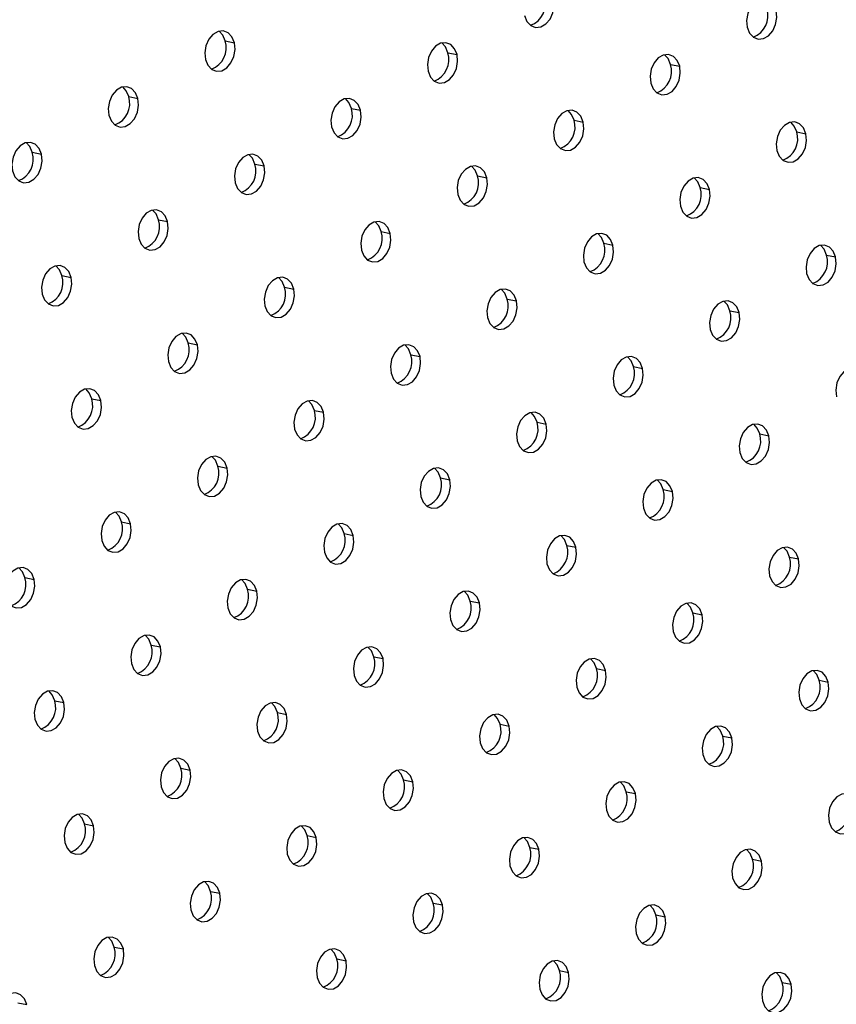
# Model space of a CAD drawing. Units: millimetres. Extents: x 8 to 554, y 5 to 757.
# Drawn here: x 305 to 311, y 106 to 113 of the extents above; entities that cross this region are included whole.
import ezdxf

# ---------------------------------------------------------------- set-up
doc = ezdxf.new("R2010")
doc.units = ezdxf.units.MM

msp = doc.modelspace()

# ---------------------------------------------------------------- linework, layer by layer
at = {"color": 7, "linetype": 'Continuous', "lineweight": 25}
for p, q in [((306.8317, 112.66907), (306.89896, 112.6554)), ((308.46384, 112.58287), (308.5311, 112.5692)), ((310.09598, 112.49668), (310.16324, 112.48301)), ((306.12459, 112.26086), (306.19186, 112.24719)), ((307.75673, 112.17467), (307.824, 112.161)), ((309.38887, 112.08848), (309.45614, 112.07481)), ((311.02101, 112.00228), (311.08828, 111.98862)), ((305.41748, 111.85266), (305.48475, 111.83899)), ((307.04962, 111.76646), (307.11689, 111.7528)), ((308.68176, 111.68027), (308.74903, 111.6666)), ((310.3139, 111.59408), (310.38117, 111.58041)), ((306.34252, 111.35826), (306.40978, 111.34459)), ((307.97466, 111.27207), (308.04192, 111.2584)), ((309.6068, 111.18588), (309.67406, 111.17221)), ((311.23894, 111.09968), (311.3062, 111.08601)), ((305.63541, 110.95006), (305.70268, 110.93639)), ((307.26755, 110.86386), (307.33482, 110.8502)), ((308.89969, 110.77767), (308.96696, 110.764)), ((310.53183, 110.69148), (310.5991, 110.67781)), ((306.56044, 110.45566), (306.62771, 110.44199)), ((308.19258, 110.36947), (308.25985, 110.3558)), ((309.82472, 110.28327), (309.89199, 110.26961)), ((305.85333, 110.04746), (305.9206, 110.03379)), ((307.48547, 109.96126), (307.55274, 109.9476)), ((309.11761, 109.87507), (309.18488, 109.8614)), ((310.74975, 109.78888), (310.81702, 109.77521)), ((306.77837, 109.55306), (306.84564, 109.53939)), ((308.41051, 109.46687), (308.47778, 109.4532)), ((310.04265, 109.38067), (310.10992, 109.36701)), ((306.07126, 109.14486), (306.13853, 109.13119)), ((307.7034, 109.05866), (307.77067, 109.04499)), ((309.33554, 108.97247), (309.40281, 108.9588)), ((310.96768, 108.88628), (311.03495, 108.87261)), ((305.36415, 108.73665), (305.43142, 108.72298)), ((306.99629, 108.65046), (307.06356, 108.63679)), ((308.62843, 108.56427), (308.6957, 108.5506)), ((310.26057, 108.47807), (310.32784, 108.46441)), ((306.28919, 108.24225), (306.35646, 108.22859)), ((307.92133, 108.15606), (307.9886, 108.14239)), ((309.55347, 108.06987), (309.62074, 108.0562)), ((311.18561, 107.98368), (311.25288, 107.97001)), ((305.58208, 107.83405), (305.64935, 107.82038)), ((307.21422, 107.74786), (307.28149, 107.73419)), ((308.84636, 107.66167), (308.91363, 107.648)), ((310.4785, 107.57547), (310.54577, 107.5618)), ((306.50711, 107.33965), (306.57438, 107.32599)), ((308.13925, 107.25346), (308.20652, 107.23979)), ((309.77139, 107.16727), (309.83866, 107.1536)), ((305.80001, 106.93145), (305.86728, 106.91778)), ((307.43215, 106.84526), (307.49942, 106.83159)), ((309.06429, 106.75906), (309.13156, 106.7454)), ((310.69643, 106.67287), (310.7637, 106.6592)), ((306.72504, 106.43705), (306.79231, 106.42339)), ((308.35718, 106.35086), (308.42445, 106.33719)), ((309.98932, 106.26467), (310.05659, 106.251)), ((306.01793, 106.02885), (306.0852, 106.01518)), ((307.65007, 105.94266), (307.71734, 105.92899)), ((309.28221, 105.85646), (309.34948, 105.8428)), ((310.91435, 105.77027), (310.98162, 105.7566)), ((305.31083, 105.62065), (305.3781, 105.60698))]:
    msp.add_line(p, q, dxfattribs=at)
at = {"color": 7, "linetype": 'Continuous', "lineweight": 25, "flags": 128}
for points in [[(309.02608, 112.85495), (309.04366, 112.81233), (309.07191, 112.78225), (309.10742, 112.76831), (309.14592, 112.77221), (309.18276, 112.79348), (309.21349, 112.82954), (309.23441, 112.87606), (309.24299, 112.92741), (309.23821, 112.97741)], [(310.87035, 112.89122), (310.85277, 112.93383), (310.82452, 112.96392), (310.78901, 112.97785), (310.75051, 112.97395), (310.71367, 112.95269), (310.68294, 112.91662), (310.66202, 112.87011), (310.65344, 112.81875), (310.65822, 112.76875)], [(310.65822, 112.76875), (310.6758, 112.72614), (310.70405, 112.69605), (310.73956, 112.68212), (310.77806, 112.68602), (310.8149, 112.70728), (310.84563, 112.74335), (310.86655, 112.78986), (310.87513, 112.84122), (310.87035, 112.89122)], [(306.89896, 112.6554), (306.88139, 112.69801), (306.85314, 112.7281), (306.81762, 112.74203), (306.77912, 112.73813), (306.74229, 112.71687), (306.71156, 112.6808), (306.69063, 112.63429), (306.68205, 112.58293), (306.68683, 112.53294)], [(306.8317, 112.66907), (306.81412, 112.71168), (306.78761, 112.74053)], [(306.68683, 112.53294), (306.70441, 112.49032), (306.73266, 112.46023), (306.76817, 112.4463), (306.80667, 112.4502), (306.84351, 112.47147), (306.87424, 112.50753), (306.89516, 112.55404), (306.90375, 112.6054), (306.89896, 112.6554)], [(308.5311, 112.5692), (308.51353, 112.61182), (308.48528, 112.64191), (308.44976, 112.65584), (308.41126, 112.65194), (308.37443, 112.63067), (308.3437, 112.59461), (308.32277, 112.5481), (308.31419, 112.49674), (308.31897, 112.44674)], [(308.46384, 112.58287), (308.44626, 112.62549), (308.41975, 112.65434)], [(308.31897, 112.44674), (308.33655, 112.40413), (308.3648, 112.37404), (308.40031, 112.36011), (308.43881, 112.36401), (308.47565, 112.38527), (308.50638, 112.42134), (308.5273, 112.46785), (308.53589, 112.51921), (308.5311, 112.5692)], [(310.16324, 112.48301), (310.14567, 112.52563), (310.11742, 112.55571), (310.0819, 112.56965), (310.0434, 112.56575), (310.00657, 112.54448), (309.97584, 112.50842), (309.95491, 112.4619), (309.94633, 112.41055), (309.95111, 112.36055)], [(310.09598, 112.49668), (310.0784, 112.53929), (310.05189, 112.56815)], [(309.95111, 112.36055), (309.96869, 112.31794), (309.99694, 112.28785), (310.03245, 112.27391), (310.07095, 112.27782), (310.10779, 112.29908), (310.13852, 112.33515), (310.15944, 112.38166), (310.16803, 112.43301), (310.16324, 112.48301)], [(306.19186, 112.24719), (306.17428, 112.28981), (306.14603, 112.31989), (306.11051, 112.33383), (306.07202, 112.32993), (306.03518, 112.30866), (306.00445, 112.2726), (305.98353, 112.22608), (305.97494, 112.17473), (305.97973, 112.12473)], [(306.12459, 112.26086), (306.10701, 112.30347), (306.08051, 112.33233)], [(305.97973, 112.12473), (305.9973, 112.08212), (306.02555, 112.05203), (306.06107, 112.0381), (306.09957, 112.042), (306.1364, 112.06326), (306.16713, 112.09933), (306.18805, 112.14584), (306.19664, 112.19719), (306.19186, 112.24719)], [(307.824, 112.161), (307.80642, 112.20361), (307.77817, 112.2337), (307.74265, 112.24764), (307.70416, 112.24374), (307.66732, 112.22247), (307.63659, 112.18641), (307.61567, 112.13989), (307.60708, 112.08854), (307.61187, 112.03854)], [(307.75673, 112.17467), (307.73915, 112.21728), (307.71265, 112.24613)], [(307.61187, 112.03854), (307.62944, 111.99593), (307.65769, 111.96584), (307.69321, 111.9519), (307.73171, 111.9558), (307.76854, 111.97707), (307.79927, 112.01313), (307.82019, 112.05965), (307.82878, 112.111), (307.824, 112.161)], [(309.45614, 112.07481), (309.43856, 112.11742), (309.41031, 112.14751), (309.37479, 112.16144), (309.3363, 112.15754), (309.29946, 112.13628), (309.26873, 112.10021), (309.24781, 112.0537), (309.23922, 112.00235), (309.24401, 111.95235)], [(309.38887, 112.08848), (309.37129, 112.13109), (309.34479, 112.15994)], [(309.24401, 111.95235), (309.26158, 111.90973), (309.28983, 111.87964), (309.32535, 111.86571), (309.36385, 111.86961), (309.40068, 111.89088), (309.43141, 111.92694), (309.45233, 111.97346), (309.46092, 112.02481), (309.45614, 112.07481)], [(311.08828, 111.98862), (311.0707, 112.03123), (311.04245, 112.06132), (311.00693, 112.07525), (310.96844, 112.07135), (310.9316, 112.05009), (310.90087, 112.01402), (310.87995, 111.96751), (310.87136, 111.91615), (310.87615, 111.86615)], [(311.02101, 112.00228), (311.00343, 112.0449), (310.97693, 112.07375)], [(310.87615, 111.86615), (310.89372, 111.82354), (310.92197, 111.79345), (310.95749, 111.77952), (310.99599, 111.78342), (311.03282, 111.80468), (311.06355, 111.84075), (311.08447, 111.88726), (311.09306, 111.93862), (311.08828, 111.98862)], [(305.48475, 111.83899), (305.46717, 111.8816), (305.43892, 111.91169), (305.40341, 111.92562), (305.36491, 111.92172), (305.32807, 111.90046), (305.29734, 111.86439), (305.27642, 111.81788), (305.26783, 111.76653), (305.27262, 111.71653)], [(305.41748, 111.85266), (305.39991, 111.89527), (305.3734, 111.92412)], [(305.27262, 111.71653), (305.2902, 111.67391), (305.31845, 111.64383), (305.35396, 111.62989), (305.39246, 111.63379), (305.4293, 111.65506), (305.46003, 111.69112), (305.48095, 111.73764), (305.48953, 111.78899), (305.48475, 111.83899)], [(307.11689, 111.7528), (307.09931, 111.79541), (307.07106, 111.8255), (307.03555, 111.83943), (306.99705, 111.83553), (306.96021, 111.81427), (306.92948, 111.7782), (306.90856, 111.73169), (306.89997, 111.68033), (306.90476, 111.63034)], [(307.04962, 111.76646), (307.03205, 111.80908), (307.00554, 111.83793)], [(306.90476, 111.63034), (306.92234, 111.58772), (306.95059, 111.55763), (306.9861, 111.5437), (307.0246, 111.5476), (307.06144, 111.56887), (307.09217, 111.60493), (307.11309, 111.65144), (307.12167, 111.7028), (307.11689, 111.7528)], [(308.74903, 111.6666), (308.73145, 111.70922), (308.7032, 111.73931), (308.66769, 111.75324), (308.62919, 111.74934), (308.59235, 111.72807), (308.56162, 111.69201), (308.5407, 111.6455), (308.53211, 111.59414), (308.5369, 111.54414)], [(308.68176, 111.68027), (308.66419, 111.72289), (308.63768, 111.75174)], [(308.5369, 111.54414), (308.55448, 111.50153), (308.58273, 111.47144), (308.61824, 111.45751), (308.65674, 111.46141), (308.69358, 111.48267), (308.72431, 111.51874), (308.74523, 111.56525), (308.75381, 111.61661), (308.74903, 111.6666)], [(310.38117, 111.58041), (310.36359, 111.62302), (310.33534, 111.65311), (310.29983, 111.66705), (310.26133, 111.66315), (310.22449, 111.64188), (310.19376, 111.60582), (310.17284, 111.5593), (310.16425, 111.50795), (310.16904, 111.45795)], [(310.3139, 111.59408), (310.29632, 111.63669), (310.26982, 111.66554)], [(310.16904, 111.45795), (310.18662, 111.41534), (310.21487, 111.38525), (310.25038, 111.37131), (310.28888, 111.37522), (310.32572, 111.39648), (310.35645, 111.43254), (310.37737, 111.47906), (310.38595, 111.53041), (310.38117, 111.58041)], [(306.40978, 111.34459), (306.39221, 111.38721), (306.36396, 111.41729), (306.32844, 111.43123), (306.28994, 111.42733), (306.25311, 111.40606), (306.22238, 111.37), (306.20145, 111.32348), (306.19287, 111.27213), (306.19765, 111.22213)], [(306.34252, 111.35826), (306.32494, 111.40087), (306.29843, 111.42973)], [(306.19765, 111.22213), (306.21523, 111.17952), (306.24348, 111.14943), (306.27899, 111.1355), (306.31749, 111.1394), (306.35433, 111.16066), (306.38506, 111.19673), (306.40598, 111.24324), (306.41457, 111.29459), (306.40978, 111.34459)], [(308.04192, 111.2584), (308.02435, 111.30101), (307.9961, 111.3311), (307.96058, 111.34504), (307.92208, 111.34114), (307.88525, 111.31987), (307.85452, 111.28381), (307.83359, 111.23729), (307.82501, 111.18594), (307.82979, 111.13594)], [(307.97466, 111.27207), (307.95708, 111.31468), (307.93057, 111.34353)], [(307.82979, 111.13594), (307.84737, 111.09333), (307.87562, 111.06324), (307.91113, 111.0493), (307.94963, 111.0532), (307.98647, 111.07447), (308.0172, 111.11053), (308.03812, 111.15705), (308.04671, 111.2084), (308.04192, 111.2584)], [(309.67406, 111.17221), (309.65649, 111.21482), (309.62824, 111.24491), (309.59272, 111.25884), (309.55422, 111.25494), (309.51739, 111.23368), (309.48666, 111.19761), (309.46573, 111.1511), (309.45715, 111.09974), (309.46193, 111.04975)], [(309.6068, 111.18588), (309.58922, 111.22849), (309.56271, 111.25734)], [(309.46193, 111.04975), (309.47951, 111.00713), (309.50776, 110.97704), (309.54327, 110.96311), (309.58177, 110.96701), (309.61861, 110.98828), (309.64934, 111.02434), (309.67026, 111.07086), (309.67885, 111.12221), (309.67406, 111.17221)], [(311.3062, 111.08601), (311.28863, 111.12863), (311.26038, 111.15872), (311.22486, 111.17265), (311.18636, 111.16875), (311.14953, 111.14748), (311.1188, 111.11142), (311.09787, 111.06491), (311.08929, 111.01355), (311.09407, 110.96355)], [(311.23894, 111.09968), (311.22136, 111.1423), (311.19485, 111.17115)], [(311.09407, 110.96355), (311.11165, 110.92094), (311.1399, 110.89085), (311.17541, 110.87692), (311.21391, 110.88082), (311.25075, 110.90208), (311.28148, 110.93815), (311.3024, 110.98466), (311.31099, 111.03602), (311.3062, 111.08601)], [(305.70268, 110.93639), (305.6851, 110.979), (305.65685, 111.00909), (305.62133, 111.02302), (305.58284, 111.01912), (305.546, 110.99786), (305.51527, 110.96179), (305.49435, 110.91528), (305.48576, 110.86393), (305.49054, 110.81393)], [(305.63541, 110.95006), (305.61783, 110.99267), (305.59133, 111.02152)], [(305.49054, 110.81393), (305.50812, 110.77131), (305.53637, 110.74123), (305.57189, 110.72729), (305.61039, 110.73119), (305.64722, 110.75246), (305.67795, 110.78852), (305.69887, 110.83504), (305.70746, 110.88639), (305.70268, 110.93639)], [(307.33482, 110.8502), (307.31724, 110.89281), (307.28899, 110.9229), (307.25347, 110.93683), (307.21498, 110.93293), (307.17814, 110.91167), (307.14741, 110.8756), (307.12649, 110.82909), (307.1179, 110.77773), (307.12268, 110.72773)], [(307.26755, 110.86386), (307.24997, 110.90648), (307.22347, 110.93533)], [(307.12268, 110.72773), (307.14026, 110.68512), (307.16851, 110.65503), (307.20403, 110.6411), (307.24253, 110.645), (307.27936, 110.66626), (307.31009, 110.70233), (307.33101, 110.74884), (307.3396, 110.8002), (307.33482, 110.8502)], [(308.96696, 110.764), (308.94938, 110.80662), (308.92113, 110.83671), (308.88561, 110.85064), (308.84712, 110.84674), (308.81028, 110.82547), (308.77955, 110.78941), (308.75863, 110.74289), (308.75004, 110.69154), (308.75482, 110.64154)], [(308.89969, 110.77767), (308.88211, 110.82028), (308.85561, 110.84914)], [(308.75482, 110.64154), (308.7724, 110.59893), (308.80065, 110.56884), (308.83617, 110.55491), (308.87467, 110.55881), (308.9115, 110.58007), (308.94223, 110.61614), (308.96315, 110.66265), (308.97174, 110.714), (308.96696, 110.764)], [(310.5991, 110.67781), (310.58152, 110.72042), (310.55327, 110.75051), (310.51775, 110.76445), (310.47926, 110.76055), (310.44242, 110.73928), (310.41169, 110.70322), (310.39077, 110.6567), (310.38218, 110.60535), (310.38696, 110.55535)], [(310.53183, 110.69148), (310.51425, 110.73409), (310.48775, 110.76294)], [(310.38696, 110.55535), (310.40454, 110.51274), (310.43279, 110.48265), (310.46831, 110.46871), (310.50681, 110.47261), (310.54364, 110.49388), (310.57437, 110.52994), (310.59529, 110.57646), (310.60388, 110.62781), (310.5991, 110.67781)], [(306.62771, 110.44199), (306.61013, 110.48461), (306.58188, 110.51469), (306.54637, 110.52863), (306.50787, 110.52473), (306.47103, 110.50346), (306.4403, 110.4674), (306.41938, 110.42088), (306.41079, 110.36953), (306.41558, 110.31953)], [(306.56044, 110.45566), (306.54286, 110.49827), (306.51636, 110.52713)], [(306.41558, 110.31953), (306.43316, 110.27692), (306.4614, 110.24683), (306.49692, 110.23289), (306.53542, 110.2368), (306.57225, 110.25806), (306.60299, 110.29413), (306.62391, 110.34064), (306.63249, 110.39199), (306.62771, 110.44199)], [(308.25985, 110.3558), (308.24227, 110.39841), (308.21402, 110.4285), (308.17851, 110.44244), (308.14001, 110.43853), (308.10317, 110.41727), (308.07244, 110.3812), (308.05152, 110.33469), (308.04293, 110.28334), (308.04772, 110.23334)], [(308.19258, 110.36947), (308.175, 110.41208), (308.1485, 110.44093)], [(308.04772, 110.23334), (308.0653, 110.19072), (308.09354, 110.16064), (308.12906, 110.1467), (308.16756, 110.1506), (308.20439, 110.17187), (308.23513, 110.20793), (308.25605, 110.25445), (308.26463, 110.3058), (308.25985, 110.3558)], [(309.89199, 110.26961), (309.87441, 110.31222), (309.84616, 110.34231), (309.81065, 110.35624), (309.77215, 110.35234), (309.73531, 110.33108), (309.70458, 110.29501), (309.68366, 110.2485), (309.67507, 110.19714), (309.67986, 110.14715)], [(309.82472, 110.28327), (309.80714, 110.32589), (309.78064, 110.35474)], [(309.67986, 110.14715), (309.69744, 110.10453), (309.72568, 110.07444), (309.7612, 110.06051), (309.7997, 110.06441), (309.83653, 110.08568), (309.86727, 110.12174), (309.88819, 110.16825), (309.89677, 110.21961), (309.89199, 110.26961)], [(311.52413, 110.18341), (311.50655, 110.22603), (311.4783, 110.25612), (311.44279, 110.27005), (311.40429, 110.26615), (311.36745, 110.24488), (311.33672, 110.20882), (311.3158, 110.16231), (311.30721, 110.11095), (311.312, 110.06095)], [(305.9206, 110.03379), (305.90303, 110.0764), (305.87478, 110.10649), (305.83926, 110.12042), (305.80076, 110.11652), (305.76393, 110.09526), (305.73319, 110.05919), (305.71227, 110.01268), (305.70369, 109.96133), (305.70847, 109.91133)], [(305.85333, 110.04746), (305.83576, 110.09007), (305.80925, 110.11892)], [(307.55274, 109.9476), (307.53517, 109.99021), (307.50692, 110.0203), (307.4714, 110.03423), (307.4329, 110.03033), (307.39607, 110.00907), (307.36533, 109.973), (307.34441, 109.92649), (307.33583, 109.87513), (307.34061, 109.82513)], [(305.70847, 109.91133), (305.72605, 109.86871), (305.7543, 109.83862), (305.78981, 109.82469), (305.82831, 109.82859), (305.86515, 109.84986), (305.89588, 109.88592), (305.9168, 109.93244), (305.92539, 109.98379), (305.9206, 110.03379)], [(307.48547, 109.96126), (307.4679, 110.00388), (307.44139, 110.03273)], [(307.34061, 109.82513), (307.35819, 109.78252), (307.38644, 109.75243), (307.42195, 109.7385), (307.46045, 109.7424), (307.49729, 109.76366), (307.52802, 109.79973), (307.54894, 109.84624), (307.55753, 109.8976), (307.55274, 109.9476)], [(309.18488, 109.8614), (309.16731, 109.90402), (309.13906, 109.9341), (309.10354, 109.94804), (309.06504, 109.94414), (309.02821, 109.92287), (308.99747, 109.88681), (308.97655, 109.84029), (308.96797, 109.78894), (308.97275, 109.73894)], [(309.11761, 109.87507), (309.10004, 109.91768), (309.07353, 109.94654)], [(308.97275, 109.73894), (308.99033, 109.69633), (309.01858, 109.66624), (309.05409, 109.65231), (309.09259, 109.65621), (309.12943, 109.67747), (309.16016, 109.71354), (309.18108, 109.76005), (309.18967, 109.8114), (309.18488, 109.8614)], [(310.81702, 109.77521), (310.79945, 109.81782), (310.7712, 109.84791), (310.73568, 109.86185), (310.69718, 109.85795), (310.66035, 109.83668), (310.62961, 109.80062), (310.60869, 109.7541), (310.60011, 109.70275), (310.60489, 109.65275)], [(310.74975, 109.78888), (310.73218, 109.83149), (310.70567, 109.86034)], [(310.60489, 109.65275), (310.62247, 109.61014), (310.65072, 109.58005), (310.68623, 109.56611), (310.72473, 109.57001), (310.76157, 109.59128), (310.7923, 109.62734), (310.81322, 109.67386), (310.82181, 109.72521), (310.81702, 109.77521)], [(306.84564, 109.53939), (306.82806, 109.582), (306.79981, 109.61209), (306.76429, 109.62603), (306.7258, 109.62213), (306.68896, 109.60086), (306.65823, 109.5648), (306.63731, 109.51828), (306.62872, 109.46693), (306.6335, 109.41693)], [(306.77837, 109.55306), (306.76079, 109.59567), (306.73429, 109.62452)], [(306.6335, 109.41693), (306.65108, 109.37432), (306.67933, 109.34423), (306.71485, 109.33029), (306.75334, 109.33419), (306.79018, 109.35546), (306.82091, 109.39152), (306.84183, 109.43804), (306.85042, 109.48939), (306.84564, 109.53939)], [(308.47778, 109.4532), (308.4602, 109.49581), (308.43195, 109.5259), (308.39643, 109.53983), (308.35794, 109.53593), (308.3211, 109.51467), (308.29037, 109.4786), (308.26945, 109.43209), (308.26086, 109.38074), (308.26564, 109.33074)], [(308.41051, 109.46687), (308.39293, 109.50948), (308.36643, 109.53833)], [(308.26564, 109.33074), (308.28322, 109.28812), (308.31147, 109.25804), (308.34699, 109.2441), (308.38548, 109.248), (308.42232, 109.26927), (308.45305, 109.30533), (308.47397, 109.35185), (308.48256, 109.4032), (308.47778, 109.4532)], [(310.10992, 109.36701), (310.09234, 109.40962), (310.06409, 109.43971), (310.02857, 109.45364), (309.99008, 109.44974), (309.95324, 109.42848), (309.92251, 109.39241), (309.90159, 109.3459), (309.893, 109.29454), (309.89778, 109.24454)], [(310.04265, 109.38067), (310.02507, 109.42329), (309.99857, 109.45214)], [(309.89778, 109.24454), (309.91536, 109.20193), (309.94361, 109.17184), (309.97913, 109.15791), (310.01762, 109.16181), (310.05446, 109.18307), (310.08519, 109.21914), (310.10611, 109.26565), (310.1147, 109.31701), (310.10992, 109.36701)], [(306.13853, 109.13119), (306.12095, 109.1738), (306.0927, 109.20389), (306.05719, 109.21782), (306.01869, 109.21392), (305.98185, 109.19266), (305.95112, 109.15659), (305.9302, 109.11008), (305.92161, 109.05872), (305.9264, 109.00873)], [(306.07126, 109.14486), (306.05368, 109.18747), (306.02718, 109.21632)], [(305.9264, 109.00873), (305.94397, 108.96611), (305.97222, 108.93602), (306.00774, 108.92209), (306.04624, 108.92599), (306.08307, 108.94726), (306.11381, 108.98332), (306.13473, 109.02983), (306.14331, 109.08119), (306.13853, 109.13119)], [(307.77067, 109.04499), (307.75309, 109.08761), (307.72484, 109.1177), (307.68933, 109.13163), (307.65083, 109.12773), (307.61399, 109.10646), (307.58326, 109.0704), (307.56234, 109.02389), (307.55375, 108.97253), (307.55854, 108.92253)], [(307.7034, 109.05866), (307.68582, 109.10128), (307.65932, 109.13013)], [(307.55854, 108.92253), (307.57611, 108.87992), (307.60436, 108.84983), (307.63988, 108.8359), (307.67838, 108.8398), (307.71521, 108.86106), (307.74595, 108.89713), (307.76687, 108.94364), (307.77545, 108.995), (307.77067, 109.04499)], [(309.40281, 108.9588), (309.38523, 109.00142), (309.35698, 109.0315), (309.32147, 109.04544), (309.28297, 109.04154), (309.24613, 109.02027), (309.2154, 108.98421), (309.19448, 108.93769), (309.18589, 108.88634), (309.19068, 108.83634)], [(309.33554, 108.97247), (309.31796, 109.01508), (309.29146, 109.04394)], [(309.19068, 108.83634), (309.20825, 108.79373), (309.2365, 108.76364), (309.27202, 108.7497), (309.31052, 108.75361), (309.34735, 108.77487), (309.37809, 108.81094), (309.39901, 108.85745), (309.40759, 108.9088), (309.40281, 108.9588)], [(311.03495, 108.87261), (311.01737, 108.91522), (310.98912, 108.94531), (310.95361, 108.95925), (310.91511, 108.95534), (310.87827, 108.93408), (310.84754, 108.89801), (310.82662, 108.8515), (310.81803, 108.80015), (310.82282, 108.75015)], [(310.96768, 108.88628), (310.9501, 108.92889), (310.9236, 108.95774)], [(305.43142, 108.72298), (305.41385, 108.7656), (305.3856, 108.79568), (305.35008, 108.80962), (305.31158, 108.80572), (305.27475, 108.78445), (305.24401, 108.74839), (305.22309, 108.70187), (305.21451, 108.65052), (305.21929, 108.60052)], [(305.36415, 108.73665), (305.34658, 108.77926), (305.32007, 108.80812)], [(310.82282, 108.75015), (310.84039, 108.70753), (310.86864, 108.67745), (310.90416, 108.66351), (310.94266, 108.66741), (310.97949, 108.68868), (311.01023, 108.72474), (311.03115, 108.77126), (311.03973, 108.82261), (311.03495, 108.87261)], [(305.21929, 108.60052), (305.23687, 108.55791), (305.26512, 108.52782), (305.30063, 108.51389), (305.33913, 108.51779), (305.37597, 108.53905), (305.4067, 108.57512), (305.42762, 108.62163), (305.43621, 108.67298), (305.43142, 108.72298)], [(307.06356, 108.63679), (307.04599, 108.6794), (307.01774, 108.70949), (306.98222, 108.72343), (306.94372, 108.71953), (306.90689, 108.69826), (306.87615, 108.6622), (306.85523, 108.61568), (306.84665, 108.56433), (306.85143, 108.51433)], [(306.99629, 108.65046), (306.97872, 108.69307), (306.95221, 108.72192)], [(306.85143, 108.51433), (306.86901, 108.47172), (306.89726, 108.44163), (306.93277, 108.42769), (306.97127, 108.43159), (307.00811, 108.45286), (307.03884, 108.48892), (307.05976, 108.53544), (307.06835, 108.58679), (307.06356, 108.63679)], [(308.6957, 108.5506), (308.67813, 108.59321), (308.64988, 108.6233), (308.61436, 108.63723), (308.57586, 108.63333), (308.53903, 108.61207), (308.50829, 108.576), (308.48737, 108.52949), (308.47879, 108.47814), (308.48357, 108.42814)], [(308.62843, 108.56427), (308.61086, 108.60688), (308.58435, 108.63573)], [(308.48357, 108.42814), (308.50115, 108.38552), (308.5294, 108.35544), (308.56491, 108.3415), (308.60341, 108.3454), (308.64025, 108.36667), (308.67098, 108.40273), (308.6919, 108.44925), (308.70049, 108.5006), (308.6957, 108.5506)], [(310.32784, 108.46441), (310.31027, 108.50702), (310.28202, 108.53711), (310.2465, 108.55104), (310.208, 108.54714), (310.17117, 108.52588), (310.14043, 108.48981), (310.11951, 108.4433), (310.11093, 108.39194), (310.11571, 108.34194)], [(310.26057, 108.47807), (310.243, 108.52069), (310.21649, 108.54954)], [(310.11571, 108.34194), (310.13329, 108.29933), (310.16154, 108.26924), (310.19705, 108.25531), (310.23555, 108.25921), (310.27239, 108.28047), (310.30312, 108.31654), (310.32404, 108.36305), (310.33263, 108.41441), (310.32784, 108.46441)], [(306.35646, 108.22859), (306.33888, 108.2712), (306.31063, 108.30129), (306.27511, 108.31522), (306.23662, 108.31132), (306.19978, 108.29006), (306.16905, 108.25399), (306.14813, 108.20748), (306.13954, 108.15612), (306.14432, 108.10613)], [(306.28919, 108.24225), (306.27161, 108.28487), (306.24511, 108.31372)], [(306.14432, 108.10613), (306.1619, 108.06351), (306.19015, 108.03342), (306.22567, 108.01949), (306.26416, 108.02339), (306.301, 108.04466), (306.33173, 108.08072), (306.35265, 108.12723), (306.36124, 108.17859), (306.35646, 108.22859)], [(307.9886, 108.14239), (307.97102, 108.18501), (307.94277, 108.2151), (307.90725, 108.22903), (307.86876, 108.22513), (307.83192, 108.20386), (307.80119, 108.1678), (307.78027, 108.12129), (307.77168, 108.06993), (307.77646, 108.01993)], [(307.92133, 108.15606), (307.90375, 108.19868), (307.87725, 108.22753)], [(307.77646, 108.01993), (307.79404, 107.97732), (307.82229, 107.94723), (307.85781, 107.9333), (307.8963, 107.9372), (307.93314, 107.95846), (307.96387, 107.99453), (307.98479, 108.04104), (307.99338, 108.0924), (307.9886, 108.14239)], [(309.62074, 108.0562), (309.60316, 108.09881), (309.57491, 108.1289), (309.53939, 108.14284), (309.5009, 108.13894), (309.46406, 108.11767), (309.43333, 108.08161), (309.41241, 108.03509), (309.40382, 107.98374), (309.4086, 107.93374)], [(309.55347, 108.06987), (309.53589, 108.11248), (309.50939, 108.14134)], [(309.4086, 107.93374), (309.42618, 107.89113), (309.45443, 107.86104), (309.48995, 107.8471), (309.52844, 107.85101), (309.56528, 107.87227), (309.59601, 107.90833), (309.61693, 107.95485), (309.62552, 108.0062), (309.62074, 108.0562)], [(311.25288, 107.97001), (311.2353, 108.01262), (311.20705, 108.04271), (311.17153, 108.05664), (311.13304, 108.05274), (311.0962, 108.03148), (311.06547, 107.99541), (311.04455, 107.9489), (311.03596, 107.89755), (311.04074, 107.84755)], [(311.18561, 107.98368), (311.16803, 108.02629), (311.14153, 108.05514)], [(311.04074, 107.84755), (311.05832, 107.80493), (311.08657, 107.77485), (311.12209, 107.76091), (311.16058, 107.76481), (311.19742, 107.78608), (311.22815, 107.82214), (311.24907, 107.86866), (311.25766, 107.92001), (311.25288, 107.97001)], [(305.64935, 107.82038), (305.63177, 107.863), (305.60352, 107.89308), (305.56801, 107.90702), (305.52951, 107.90312), (305.49267, 107.88185), (305.46194, 107.84579), (305.44102, 107.79927), (305.43243, 107.74792), (305.43722, 107.69792)], [(305.58208, 107.83405), (305.5645, 107.87666), (305.538, 107.90552)], [(305.43722, 107.69792), (305.45479, 107.65531), (305.48304, 107.62522), (305.51856, 107.61129), (305.55706, 107.61519), (305.59389, 107.63645), (305.62463, 107.67252), (305.64555, 107.71903), (305.65413, 107.77038), (305.64935, 107.82038)], [(307.28149, 107.73419), (307.26391, 107.7768), (307.23566, 107.80689), (307.20015, 107.82083), (307.16165, 107.81693), (307.12481, 107.79566), (307.09408, 107.7596), (307.07316, 107.71308), (307.06457, 107.66173), (307.06936, 107.61173)], [(307.21422, 107.74786), (307.19664, 107.79047), (307.17014, 107.81932)], [(307.06936, 107.61173), (307.08693, 107.56912), (307.11518, 107.53903), (307.1507, 107.52509), (307.1892, 107.52899), (307.22603, 107.55026), (307.25677, 107.58632), (307.27769, 107.63284), (307.28627, 107.68419), (307.28149, 107.73419)], [(308.91363, 107.648), (308.89605, 107.69061), (308.8678, 107.7207), (308.83229, 107.73463), (308.79379, 107.73073), (308.75695, 107.70947), (308.72622, 107.6734), (308.7053, 107.62689), (308.69671, 107.57554), (308.7015, 107.52554)], [(308.84636, 107.66167), (308.82878, 107.70428), (308.80228, 107.73313)], [(308.7015, 107.52554), (308.71907, 107.48292), (308.74732, 107.45283), (308.78284, 107.4389), (308.82134, 107.4428), (308.85817, 107.46407), (308.88891, 107.50013), (308.90983, 107.54665), (308.91841, 107.598), (308.91363, 107.648)], [(310.54577, 107.5618), (310.52819, 107.60442), (310.49994, 107.63451), (310.46443, 107.64844), (310.42593, 107.64454), (310.38909, 107.62327), (310.35836, 107.58721), (310.33744, 107.5407), (310.32885, 107.48934), (310.33364, 107.43934)], [(310.4785, 107.57547), (310.46092, 107.61809), (310.43442, 107.64694)], [(310.33364, 107.43934), (310.35121, 107.39673), (310.37946, 107.36664), (310.41498, 107.35271), (310.45348, 107.35661), (310.49031, 107.37787), (310.52105, 107.41394), (310.54197, 107.46045), (310.55055, 107.51181), (310.54577, 107.5618)], [(306.57438, 107.32599), (306.55681, 107.3686), (306.52856, 107.39869), (306.49304, 107.41262), (306.45454, 107.40872), (306.41771, 107.38746), (306.38697, 107.35139), (306.36605, 107.30488), (306.35747, 107.25352), (306.36225, 107.20352)], [(306.50711, 107.33965), (306.48954, 107.38227), (306.46303, 107.41112)], [(306.36225, 107.20352), (306.37983, 107.16091), (306.40808, 107.13082), (306.44359, 107.11689), (306.48209, 107.12079), (306.51893, 107.14205), (306.54966, 107.17812), (306.57058, 107.22463), (306.57917, 107.27599), (306.57438, 107.32599)], [(308.20652, 107.23979), (308.18895, 107.28241), (308.1607, 107.3125), (308.12518, 107.32643), (308.08668, 107.32253), (308.04985, 107.30126), (308.01911, 107.2652), (307.99819, 107.21868), (307.98961, 107.16733), (307.99439, 107.11733)], [(308.13925, 107.25346), (308.12168, 107.29607), (308.09517, 107.32493)], [(307.99439, 107.11733), (308.01197, 107.07472), (308.04022, 107.04463), (308.07573, 107.0307), (308.11423, 107.0346), (308.15107, 107.05586), (308.1818, 107.09193), (308.20272, 107.13844), (308.21131, 107.18979), (308.20652, 107.23979)], [(309.83866, 107.1536), (309.82109, 107.19621), (309.79284, 107.2263), (309.75732, 107.24024), (309.71882, 107.23634), (309.68199, 107.21507), (309.65125, 107.17901), (309.63033, 107.13249), (309.62175, 107.08114), (309.62653, 107.03114)], [(309.77139, 107.16727), (309.75382, 107.20988), (309.72731, 107.23873)], [(309.62653, 107.03114), (309.64411, 106.98853), (309.67236, 106.95844), (309.70787, 106.9445), (309.74637, 106.9484), (309.78321, 106.96967), (309.81394, 107.00573), (309.83486, 107.05225), (309.84345, 107.1036), (309.83866, 107.1536)], [(311.4708, 107.06741), (311.45323, 107.11002), (311.42498, 107.14011), (311.38946, 107.15404), (311.35096, 107.15014), (311.31413, 107.12888), (311.28339, 107.09281), (311.26247, 107.0463), (311.25389, 106.99495), (311.25867, 106.94495)], [(305.86728, 106.91778), (305.8497, 106.9604), (305.82145, 106.99048), (305.78593, 107.00442), (305.74744, 107.00052), (305.7106, 106.97925), (305.67987, 106.94319), (305.65895, 106.89667), (305.65036, 106.84532), (305.65514, 106.79532)], [(311.25867, 106.94495), (311.27625, 106.90233), (311.3045, 106.87225), (311.34001, 106.85831), (311.37851, 106.86221), (311.41535, 106.88348), (311.44608, 106.91954), (311.467, 106.96606), (311.47559, 107.01741), (311.4708, 107.06741)], [(305.80001, 106.93145), (305.78243, 106.97406), (305.75593, 107.00292)], [(305.65514, 106.79532), (305.67272, 106.75271), (305.70097, 106.72262), (305.73649, 106.70868), (305.77498, 106.71259), (305.81182, 106.73385), (305.84255, 106.76992), (305.86347, 106.81643), (305.87206, 106.86778), (305.86728, 106.91778)], [(307.49942, 106.83159), (307.48184, 106.8742), (307.45359, 106.90429), (307.41807, 106.91823), (307.37958, 106.91432), (307.34274, 106.89306), (307.31201, 106.85699), (307.29109, 106.81048), (307.2825, 106.75913), (307.28728, 106.70913)], [(307.43215, 106.84526), (307.41457, 106.88787), (307.38807, 106.91672)], [(307.28728, 106.70913), (307.30486, 106.66651), (307.33311, 106.63643), (307.36863, 106.62249), (307.40712, 106.62639), (307.44396, 106.64766), (307.47469, 106.68372), (307.49561, 106.73024), (307.5042, 106.78159), (307.49942, 106.83159)], [(309.13156, 106.7454), (309.11398, 106.78801), (309.08573, 106.8181), (309.05021, 106.83203), (309.01172, 106.82813), (308.97488, 106.80687), (308.94415, 106.7708), (308.92323, 106.72429), (308.91464, 106.67293), (308.91942, 106.62294)], [(309.06429, 106.75906), (309.04671, 106.80168), (309.02021, 106.83053)], [(308.91942, 106.62294), (308.937, 106.58032), (308.96525, 106.55023), (309.00077, 106.5363), (309.03926, 106.5402), (309.0761, 106.56147), (309.10683, 106.59753), (309.12775, 106.64404), (309.13634, 106.6954), (309.13156, 106.7454)], [(310.7637, 106.6592), (310.74612, 106.70182), (310.71787, 106.73191), (310.68235, 106.74584), (310.64386, 106.74194), (310.60702, 106.72067), (310.57629, 106.68461), (310.55537, 106.6381), (310.54678, 106.58674), (310.55156, 106.53674)], [(310.69643, 106.67287), (310.67885, 106.71549), (310.65235, 106.74434)], [(310.55156, 106.53674), (310.56914, 106.49413), (310.59739, 106.46404), (310.63291, 106.45011), (310.6714, 106.45401), (310.70824, 106.47527), (310.73897, 106.51134), (310.75989, 106.55785), (310.76848, 106.60921), (310.7637, 106.6592)], [(306.79231, 106.42339), (306.77473, 106.466), (306.74648, 106.49609), (306.71097, 106.51002), (306.67247, 106.50612), (306.63563, 106.48486), (306.6049, 106.44879), (306.58398, 106.40228), (306.57539, 106.35092), (306.58018, 106.30092)], [(306.72504, 106.43705), (306.70746, 106.47967), (306.68096, 106.50852)], [(306.58018, 106.30092), (306.59775, 106.25831), (306.626, 106.22822), (306.66152, 106.21429), (306.70002, 106.21819), (306.73685, 106.23945), (306.76759, 106.27552), (306.78851, 106.32203), (306.79709, 106.37339), (306.79231, 106.42339)], [(308.42445, 106.33719), (308.40687, 106.37981), (308.37862, 106.40989), (308.34311, 106.42383), (308.30461, 106.41993), (308.26777, 106.39866), (308.23704, 106.3626), (308.21612, 106.31608), (308.20753, 106.26473), (308.21232, 106.21473)], [(308.35718, 106.35086), (308.3396, 106.39347), (308.3131, 106.42233)], [(308.21232, 106.21473), (308.22989, 106.17212), (308.25814, 106.14203), (308.29366, 106.1281), (308.33216, 106.132), (308.36899, 106.15326), (308.39973, 106.18933), (308.42065, 106.23584), (308.42923, 106.28719), (308.42445, 106.33719)], [(310.05659, 106.251), (310.03901, 106.29361), (310.01076, 106.3237), (309.97525, 106.33764), (309.93675, 106.33374), (309.89991, 106.31247), (309.86918, 106.27641), (309.84826, 106.22989), (309.83967, 106.17854), (309.84446, 106.12854)], [(309.98932, 106.26467), (309.97174, 106.30728), (309.94524, 106.33613)], [(309.84446, 106.12854), (309.86203, 106.08593), (309.89028, 106.05584), (309.9258, 106.0419), (309.9643, 106.0458), (310.00113, 106.06707), (310.03187, 106.10313), (310.05279, 106.14965), (310.06137, 106.201), (310.05659, 106.251)], [(306.0852, 106.01518), (306.06763, 106.05779), (306.03938, 106.08788), (306.00386, 106.10182), (305.96536, 106.09792), (305.92853, 106.07665), (305.89779, 106.04059), (305.87687, 105.99407), (305.86829, 105.94272), (305.87307, 105.89272)], [(306.01793, 106.02885), (306.00036, 106.07146), (305.97385, 106.10031)], [(305.87307, 105.89272), (305.89065, 105.85011), (305.9189, 105.82002), (305.95441, 105.80608), (305.99291, 105.80998), (306.02975, 105.83125), (306.06048, 105.86731), (306.0814, 105.91383), (306.08999, 105.96518), (306.0852, 106.01518)], [(307.71734, 105.92899), (307.69977, 105.9716), (307.67152, 106.00169), (307.636, 106.01562), (307.5975, 106.01172), (307.56067, 105.99046), (307.52993, 105.95439), (307.50901, 105.90788), (307.50043, 105.85653), (307.50521, 105.80653)], [(307.65007, 105.94266), (307.6325, 105.98527), (307.60599, 106.01412)], [(307.50521, 105.80653), (307.52279, 105.76391), (307.55104, 105.73383), (307.58655, 105.71989), (307.62505, 105.72379), (307.66189, 105.74506), (307.69262, 105.78112), (307.71354, 105.82764), (307.72213, 105.87899), (307.71734, 105.92899)], [(309.34948, 105.8428), (309.33191, 105.88541), (309.30366, 105.9155), (309.26814, 105.92943), (309.22964, 105.92553), (309.19281, 105.90427), (309.16207, 105.8682), (309.14115, 105.82169), (309.13257, 105.77033), (309.13735, 105.72034)], [(309.28221, 105.85646), (309.26464, 105.89908), (309.23813, 105.92793)], [(309.13735, 105.72034), (309.15493, 105.67772), (309.18318, 105.64763), (309.21869, 105.6337), (309.25719, 105.6376), (309.29403, 105.65887), (309.32476, 105.69493), (309.34568, 105.74144), (309.35427, 105.7928), (309.34948, 105.8428)], [(310.98162, 105.7566), (310.96405, 105.79922), (310.9358, 105.82931), (310.90028, 105.84324), (310.86178, 105.83934), (310.82495, 105.81807), (310.79421, 105.78201), (310.77329, 105.73549), (310.76471, 105.68414), (310.76949, 105.63414)], [(310.91435, 105.77027), (310.89678, 105.81289), (310.87027, 105.84174)], [(310.76949, 105.63414), (310.78707, 105.59153), (310.81532, 105.56144), (310.85083, 105.54751), (310.88933, 105.55141), (310.92617, 105.57267), (310.9569, 105.60874), (310.97782, 105.65525), (310.98641, 105.7066), (310.98162, 105.7566)], [(305.3781, 105.60698), (305.36052, 105.64959), (305.33227, 105.67968), (305.29675, 105.69361), (305.25826, 105.68971), (305.22142, 105.66845), (305.19069, 105.63238), (305.16977, 105.58587), (305.16118, 105.53451), (305.16596, 105.48452)]]:
    msp.add_lwpolyline(points, dxfattribs=at)
at = {"color": 7, "linetype": 'Continuous', "lineweight": 25}
for centre in [(309.01129, 112.94032), (310.64343, 112.85413), (306.67205, 112.61831), (308.30419, 112.53212), (309.93633, 112.44593), (305.96494, 112.21011), (307.59708, 112.12391), (309.22922, 112.03772), (310.86136, 111.95153), (305.25783, 111.8019), (306.88997, 111.71571), (308.52211, 111.62952), (310.15425, 111.54332), (306.18287, 111.30751), (307.81501, 111.22131), (309.44714, 111.13512), (311.07928, 111.04893), (305.47576, 110.8993), (307.1079, 110.81311), (308.74004, 110.72692), (310.37218, 110.64072), (306.40079, 110.40491), (308.03293, 110.31871), (309.66507, 110.23252), (305.69368, 109.9967), (307.32582, 109.91051), (308.95796, 109.82432), (310.5901, 109.73812), (306.61872, 109.5023), (308.25086, 109.41611), (309.883, 109.32992), (305.91161, 109.0941), (307.54375, 109.00791), (309.17589, 108.92172), (310.80803, 108.83552), (305.2045, 108.6859), (306.83664, 108.5997), (308.46878, 108.51351), (310.10092, 108.42732), (306.12954, 108.1915), (307.76168, 108.10531), (309.39382, 108.01911), (311.02596, 107.93292), (305.42243, 107.7833), (307.05457, 107.6971), (308.68671, 107.61091), (310.31885, 107.52472), (306.34746, 107.2889), (307.9796, 107.20271), (309.61174, 107.11651), (311.24388, 107.03032), (305.64036, 106.8807), (307.2725, 106.7945), (308.90464, 106.70831), (310.53678, 106.62212), (306.56539, 106.3863), (308.19753, 106.30011), (309.82967, 106.21391), (305.85828, 105.97809), (307.49042, 105.8919), (309.12256, 105.80571), (310.7547, 105.71952)]:
    msp.add_arc(centre, 0.16752, 290.57297, 17.636127, dxfattribs=at)

doc.saveas('drawing.dxf')
